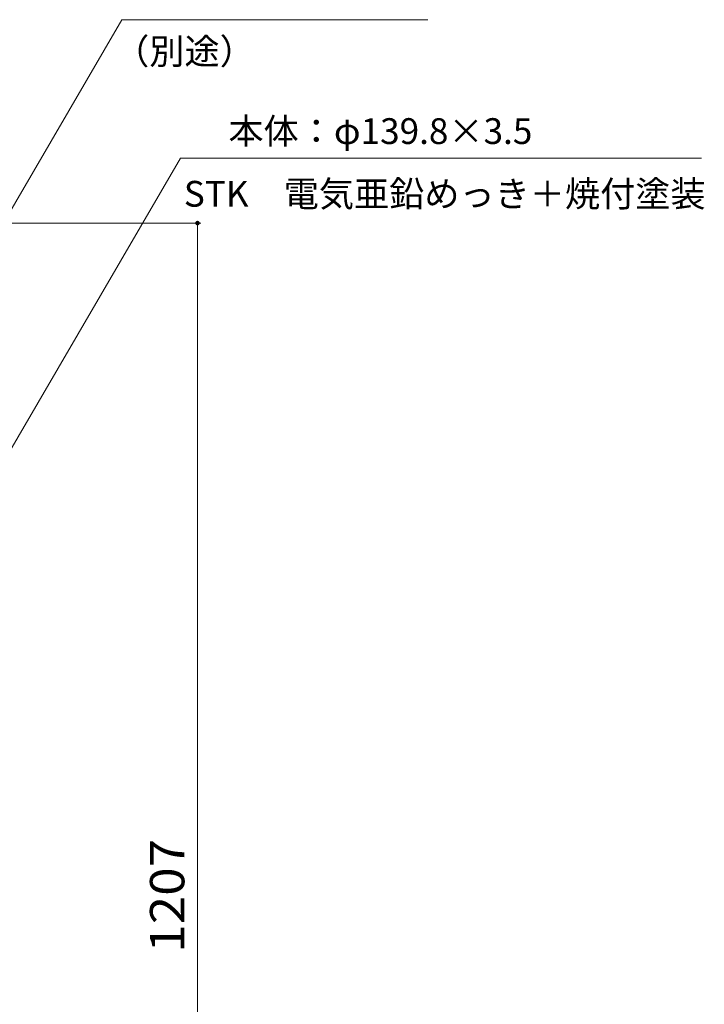
# Model space of a CAD drawing. Units: millimetres. Extents: x -767 to 1531, y -1383 to 1160.
# Drawn here: x 109 to 716, y -182 to 691 of the extents above; entities that cross this region are included whole.
import ezdxf

# ---------------------------------------------------------------- set-up
doc = ezdxf.new("R2010")
doc.units = ezdxf.units.MM
doc.header["$LTSCALE"] = 10
doc.layers.add('その他', color=7, linetype='Continuous')
doc.layers.add('寸法', color=7, linetype='Continuous')
doc.styles.add('ＭＳ ゴシック', font='txt', dxfattribs={"height": 1})

msp = doc.modelspace()

# ---------------------------------------------------------------- linework, layer by layer
at = {"layer": 'その他', "color": 7, "linetype": 'Continuous', "lineweight": 9}
for p, q in [((269.86, 511.06), (26.86, 511.06)), ((266.86, -695.94), (266.86, 511.06))]:
    msp.add_line(p, q, dxfattribs=at)
at = {"layer": 'その他', "color": 7, "linetype": 'Continuous', "lineweight": 9, "const_width": 2}
msp.add_lwpolyline([(267.86, 511.06, 0.414214), (266.86, 512.06, 0.414214), (265.86, 511.06, 0.414214), (266.86, 510.06, 0.414214)], format="xyb", close=True, dxfattribs=at)
at = {"layer": '寸法', "color": 7, "linetype": 'Continuous', "lineweight": 9}
for p, q in [((76.76, 480.56), (199.79, 691.46)), ((199.79, 691.46), (471.16, 691.46)), ((76.76, 268.52), (251.76, 568.52)), ((251.76, 568.52), (714.13, 568.52))]:
    msp.add_line(p, q, dxfattribs=at)

# ---------------------------------------------------------------- texts
at = {"layer": 'その他', "color": 2, "linetype": 'Continuous', "lineweight": 211, "style": 'ＭＳ ゴシック', "width": 1.09375}
msp.add_text('1207', height=30.48, rotation=90, dxfattribs=at).set_placement((255.22, -136.19))
at = {"layer": '寸法', "color": 2, "linetype": 'Continuous', "lineweight": 9, "style": 'ＭＳ ゴシック'}
for s, p in [('（別途）', (192.96, 651.97)), ('本体：φ139.8×3.5', (294.32, 581.2)), ('STK\u3000電気亜鉛めっき＋焼付塗装', (254.76, 525.58))]:
    msp.add_text(s, height=22.86, dxfattribs=at).set_placement(p)

doc.saveas('drawing.dxf')
